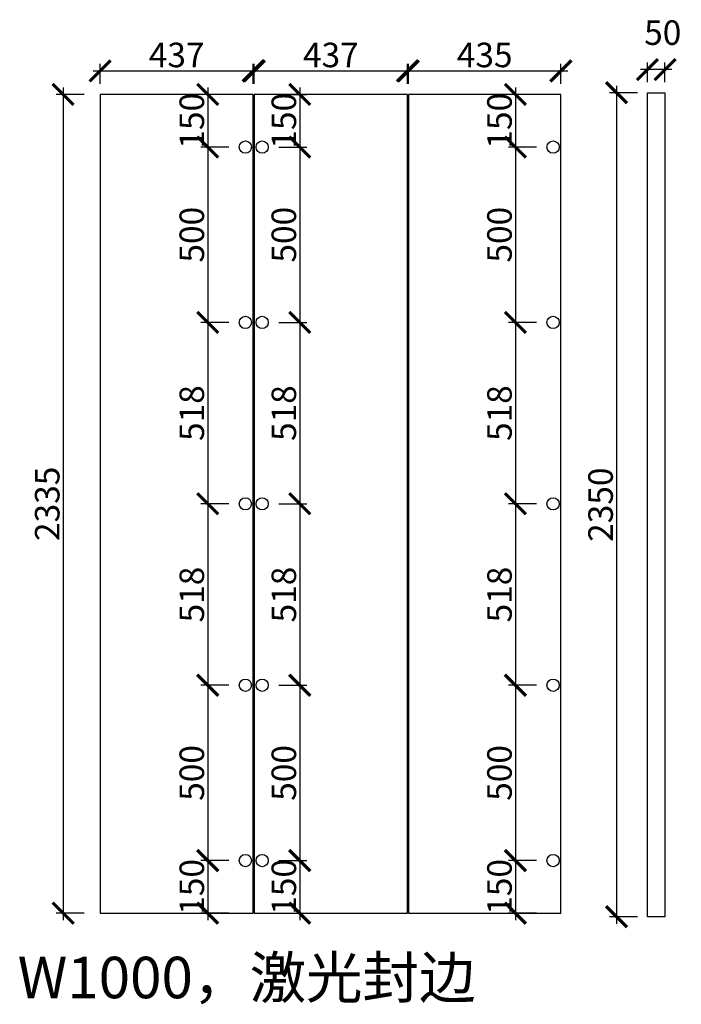
# Model space of a CAD drawing. Units: millimetres. Extents: x 155118 to 167047, y -228852 to -213815.
# Drawn here: x 161659 to 163547, y -228635 to -225827 of the extents above; entities that cross this region are included whole.
import ezdxf

# ---------------------------------------------------------------- set-up
doc = ezdxf.new("R2010")
doc.units = ezdxf.units.MM
doc.header["$PDMODE"] = 35
doc.header["$PDSIZE"] = -20
doc.styles.get("Standard").update_dxf_attribs({"font": 'arial.ttf'})
doc.dimstyles.new('ISO-25', dxfattribs={"dimtxt": 70, "dimasz": 60, "dimexe": 20, "dimexo": 30, "dimtad": 1, "dimdec": 0, "dimdsep": 46, "dimtxsty": 'Standard', "dimblk": 'ARCHTICK', "dimcen": 2.5, "dimdle": 20, "dimclrd": 1, "dimclre": 1, "dimclrt": 1, "dimadec": 0, "dimazin": 0, "dimtfac": 1, "dimtdec": 0, "dimtmove": 1, "dimatfit": 3, "dimfxl": 60, "dimfxlon": 1, "dimarcsym": 0})

# ---------------------------------------------------------------- blocks, each defined once
blk = doc.blocks.new('_ArchTick')
at = {"color": 0, "linetype": 'ByBlock', "const_width": 0.15}
blk.add_lwpolyline([(-0.5, -0.5), (0.5, 0.5)], dxfattribs=at)
blk = doc.blocks.new('*D97')
at = {"color": 1, "lineweight": -2, "transparency": 16777216}
for p, q in [((163362.4, -226015.5), (163362.4, -228405.5)), ((163422.4, -226035.5), (163342.4, -226035.5)), ((163422.4, -228385.5), (163342.4, -228385.5))]:
    blk.add_line(p, q, dxfattribs=at)
at = {"layer": 'Defpoints', "color": 0, "transparency": 16777216}
for p in [(163500.7, -226035.5), (163362.4, -228385.5), (163500.7, -228385.5)]:
    blk.add_point(p, dxfattribs=at)
at = {"color": 1, "lineweight": -2, "transparency": 16777216, "xscale": 60, "yscale": 60, "zscale": 60}
for p, rotation in [((163362.4, -226035.5), 90), ((163362.4, -228385.5), 270)]:
    blk.add_blockref('_ArchTick', p, dxfattribs=dict(at, rotation=rotation))
at = {"color": 1, "transparency": 16777216, "insert": (163326, -227210.5), "char_height": 70, "attachment_point": 5, "rotation": 90}
blk.add_mtext('2350', dxfattribs=at)
blk = doc.blocks.new('*D98')
at = {"color": 1, "lineweight": -2, "transparency": 16777216}
for p, q in [((163450.7, -226005.5), (163450.7, -225949.6)), ((163500.7, -226005.5), (163500.7, -225949.6)), ((163520.7, -225969.6), (163430.7, -225969.6))]:
    blk.add_line(p, q, dxfattribs=at)
at = {"layer": 'Defpoints', "color": 0, "transparency": 16777216}
for p in [(163450.7, -225969.6), (163450.7, -226035.5), (163500.7, -226035.5)]:
    blk.add_point(p, dxfattribs=at)
at = {"color": 1, "lineweight": -2, "transparency": 16777216, "xscale": 60, "yscale": 60, "zscale": 60, "rotation": 180}
blk.add_blockref('_ArchTick', (163450.7, -225969.6), dxfattribs=at)
at = {"color": 1, "lineweight": -2, "transparency": 16777216, "xscale": 60, "yscale": 60, "zscale": 60}
blk.add_blockref('_ArchTick', (163500.7, -225969.6), dxfattribs=at)
at = {"color": 1, "transparency": 16777216, "insert": (163494.3, -225873.2), "char_height": 70, "attachment_point": 5}
blk.add_mtext('50', dxfattribs=at)
blk = doc.blocks.new('*D101')
at = {"color": 1, "lineweight": -2, "transparency": 16777216}
for p, q in [((161783.3, -226020.5), (161783.3, -228395.5)), ((161843.3, -226040.5), (161763.3, -226040.5)), ((161843.3, -228375.5), (161763.3, -228375.5))]:
    blk.add_line(p, q, dxfattribs=at)
at = {"layer": 'Defpoints', "color": 0, "transparency": 16777216}
for p in [(161888.7, -226040.5), (161783.3, -228375.5), (161888.7, -228375.5)]:
    blk.add_point(p, dxfattribs=at)
at = {"color": 1, "lineweight": -2, "transparency": 16777216, "xscale": 60, "yscale": 60, "zscale": 60}
for p, rotation in [((161783.3, -226040.5), 90), ((161783.3, -228375.5), 270)]:
    blk.add_blockref('_ArchTick', p, dxfattribs=dict(at, rotation=rotation))
at = {"color": 1, "transparency": 16777216, "insert": (161746.9, -227208), "char_height": 70, "attachment_point": 5, "rotation": 90}
blk.add_mtext('2335', dxfattribs=at)
blk = doc.blocks.new('*D102')
at = {"color": 1, "lineweight": -2, "transparency": 16777216}
for p, q in [((161888.7, -226010.5), (161888.7, -225953.3)), ((162325.7, -226010.5), (162325.7, -225953.3)), ((161868.7, -225973.3), (162345.7, -225973.3))]:
    blk.add_line(p, q, dxfattribs=at)
at = {"layer": 'Defpoints', "color": 0, "transparency": 16777216}
for p in [(162325.7, -225973.3), (161888.7, -226040.5), (162325.7, -226040.5)]:
    blk.add_point(p, dxfattribs=at)
at = {"color": 1, "lineweight": -2, "transparency": 16777216, "xscale": 60, "yscale": 60, "zscale": 60, "rotation": 180}
blk.add_blockref('_ArchTick', (161888.7, -225973.3), dxfattribs=at)
at = {"color": 1, "lineweight": -2, "transparency": 16777216, "xscale": 60, "yscale": 60, "zscale": 60}
blk.add_blockref('_ArchTick', (162325.7, -225973.3), dxfattribs=at)
at = {"color": 1, "transparency": 16777216, "insert": (162107.2, -225936.9), "char_height": 70, "attachment_point": 5}
blk.add_mtext('437', dxfattribs=at)
blk = doc.blocks.new('*D103')
at = {"color": 1, "lineweight": -2, "transparency": 16777216}
for p, q in [((162328.7, -226010.5), (162328.7, -225953.3)), ((162765.7, -226010.5), (162765.7, -225953.3)), ((162308.7, -225973.3), (162785.7, -225973.3))]:
    blk.add_line(p, q, dxfattribs=at)
at = {"layer": 'Defpoints', "color": 0, "transparency": 16777216}
for p in [(162765.7, -225973.3), (162328.7, -226040.5), (162765.7, -226040.5)]:
    blk.add_point(p, dxfattribs=at)
at = {"color": 1, "lineweight": -2, "transparency": 16777216, "xscale": 60, "yscale": 60, "zscale": 60, "rotation": 180}
blk.add_blockref('_ArchTick', (162328.7, -225973.3), dxfattribs=at)
at = {"color": 1, "lineweight": -2, "transparency": 16777216, "xscale": 60, "yscale": 60, "zscale": 60}
blk.add_blockref('_ArchTick', (162765.7, -225973.3), dxfattribs=at)
at = {"color": 1, "transparency": 16777216, "insert": (162547.2, -225936.9), "char_height": 70, "attachment_point": 5}
blk.add_mtext('437', dxfattribs=at)
blk = doc.blocks.new('*D104')
at = {"color": 1, "lineweight": -2, "transparency": 16777216}
for p, q in [((162768.7, -226010.5), (162768.7, -225953.3)), ((163203.7, -226010.5), (163203.7, -225953.3)), ((162748.7, -225973.3), (163223.7, -225973.3))]:
    blk.add_line(p, q, dxfattribs=at)
at = {"layer": 'Defpoints', "color": 0, "transparency": 16777216}
for p in [(163203.7, -225973.3), (162768.7, -226040.5), (163203.7, -226040.5)]:
    blk.add_point(p, dxfattribs=at)
at = {"color": 1, "lineweight": -2, "transparency": 16777216, "xscale": 60, "yscale": 60, "zscale": 60, "rotation": 180}
blk.add_blockref('_ArchTick', (162768.7, -225973.3), dxfattribs=at)
at = {"color": 1, "lineweight": -2, "transparency": 16777216, "xscale": 60, "yscale": 60, "zscale": 60}
blk.add_blockref('_ArchTick', (163203.7, -225973.3), dxfattribs=at)
at = {"color": 1, "transparency": 16777216, "insert": (162986.2, -225936.9), "char_height": 70, "attachment_point": 5}
blk.add_mtext('435', dxfattribs=at)
blk = doc.blocks.new('*D120')
at = {"color": 1, "lineweight": -2, "transparency": 16777216}
for p, q in [((162458.4, -226020.5), (162458.4, -226210.5)), ((162398.4, -226040.5), (162478.4, -226040.5)), ((162398.4, -226190.5), (162478.4, -226190.5))]:
    blk.add_line(p, q, dxfattribs=at)
at = {"layer": 'Defpoints', "color": 0, "transparency": 16777216}
for p in [(162328.7, -226040.5), (162351.2, -226190.5), (162458.4, -226190.5)]:
    blk.add_point(p, dxfattribs=at)
at = {"color": 1, "lineweight": -2, "transparency": 16777216, "xscale": 60, "yscale": 60, "zscale": 60}
for p, rotation in [((162458.4, -226040.5), 90), ((162458.4, -226190.5), 270)]:
    blk.add_blockref('_ArchTick', p, dxfattribs=dict(at, rotation=rotation))
at = {"color": 1, "transparency": 16777216, "insert": (162422.1, -226115.5), "char_height": 70, "attachment_point": 5, "rotation": 90}
blk.add_mtext('150', dxfattribs=at)
blk = doc.blocks.new('*D121')
at = {"color": 1, "lineweight": -2, "transparency": 16777216}
for p, q in [((162398.4, -226190.5), (162478.4, -226190.5)), ((162458.4, -226170.5), (162458.4, -226710.5)), ((162398.4, -226690.5), (162478.4, -226690.5))]:
    blk.add_line(p, q, dxfattribs=at)
at = {"layer": 'Defpoints', "color": 0, "transparency": 16777216}
for p in [(162351.2, -226190.5), (162351.2, -226690.5), (162458.4, -226690.5)]:
    blk.add_point(p, dxfattribs=at)
at = {"color": 1, "lineweight": -2, "transparency": 16777216, "xscale": 60, "yscale": 60, "zscale": 60}
for p, rotation in [((162458.4, -226190.5), 90), ((162458.4, -226690.5), 270)]:
    blk.add_blockref('_ArchTick', p, dxfattribs=dict(at, rotation=rotation))
at = {"color": 1, "transparency": 16777216, "insert": (162422.1, -226440.5), "char_height": 70, "attachment_point": 5, "rotation": 90}
blk.add_mtext('500', dxfattribs=at)
blk = doc.blocks.new('*D122')
at = {"color": 1, "lineweight": -2, "transparency": 16777216}
for p, q in [((162398.4, -226690.5), (162478.4, -226690.5)), ((162458.4, -226670.5), (162458.4, -227228)), ((162398.4, -227208), (162478.4, -227208))]:
    blk.add_line(p, q, dxfattribs=at)
at = {"layer": 'Defpoints', "color": 0, "transparency": 16777216}
for p in [(162351.2, -226690.5), (162351.2, -227208), (162458.4, -227208)]:
    blk.add_point(p, dxfattribs=at)
at = {"color": 1, "lineweight": -2, "transparency": 16777216, "xscale": 60, "yscale": 60, "zscale": 60}
for p, rotation in [((162458.4, -226690.5), 90), ((162458.4, -227208), 270)]:
    blk.add_blockref('_ArchTick', p, dxfattribs=dict(at, rotation=rotation))
at = {"color": 1, "transparency": 16777216, "insert": (162422.1, -226949.3), "char_height": 70, "attachment_point": 5, "rotation": 90}
blk.add_mtext('518', dxfattribs=at)
blk = doc.blocks.new('*D123')
at = {"color": 1, "lineweight": -2, "transparency": 16777216}
for p, q in [((162458.4, -227188), (162458.4, -227745.5)), ((162398.4, -227208), (162478.4, -227208)), ((162398.4, -227725.5), (162478.4, -227725.5))]:
    blk.add_line(p, q, dxfattribs=at)
at = {"layer": 'Defpoints', "color": 0, "transparency": 16777216}
for p in [(162351.2, -227208), (162351.2, -227725.5), (162458.4, -227725.5)]:
    blk.add_point(p, dxfattribs=at)
at = {"color": 1, "lineweight": -2, "transparency": 16777216, "xscale": 60, "yscale": 60, "zscale": 60}
for p, rotation in [((162458.4, -227208), 90), ((162458.4, -227725.5), 270)]:
    blk.add_blockref('_ArchTick', p, dxfattribs=dict(at, rotation=rotation))
at = {"color": 1, "transparency": 16777216, "insert": (162422.1, -227466.8), "char_height": 70, "attachment_point": 5, "rotation": 90}
blk.add_mtext('518', dxfattribs=at)
blk = doc.blocks.new('*D124')
at = {"color": 1, "lineweight": -2, "transparency": 16777216}
for p, q in [((162458.4, -227705.5), (162458.4, -228245.5)), ((162398.4, -227725.5), (162478.4, -227725.5)), ((162398.4, -228225.5), (162478.4, -228225.5))]:
    blk.add_line(p, q, dxfattribs=at)
at = {"layer": 'Defpoints', "color": 0, "transparency": 16777216}
for p in [(162351.2, -227725.5), (162351.2, -228225.5), (162458.4, -228225.5)]:
    blk.add_point(p, dxfattribs=at)
at = {"color": 1, "lineweight": -2, "transparency": 16777216, "xscale": 60, "yscale": 60, "zscale": 60}
for p, rotation in [((162458.4, -227725.5), 90), ((162458.4, -228225.5), 270)]:
    blk.add_blockref('_ArchTick', p, dxfattribs=dict(at, rotation=rotation))
at = {"color": 1, "transparency": 16777216, "insert": (162422.1, -227975.5), "char_height": 70, "attachment_point": 5, "rotation": 90}
blk.add_mtext('500', dxfattribs=at)
blk = doc.blocks.new('*D125')
at = {"color": 1, "lineweight": -2, "transparency": 16777216}
for p, q in [((162458.4, -228205.5), (162458.4, -228395.5)), ((162398.4, -228225.5), (162478.4, -228225.5)), ((162398.4, -228375.5), (162478.4, -228375.5))]:
    blk.add_line(p, q, dxfattribs=at)
at = {"layer": 'Defpoints', "color": 0, "transparency": 16777216}
for p in [(162351.2, -228225.5), (162328.7, -228375.5), (162458.4, -228375.5)]:
    blk.add_point(p, dxfattribs=at)
at = {"color": 1, "lineweight": -2, "transparency": 16777216, "xscale": 60, "yscale": 60, "zscale": 60}
for p, rotation in [((162458.4, -228225.5), 90), ((162458.4, -228375.5), 270)]:
    blk.add_blockref('_ArchTick', p, dxfattribs=dict(at, rotation=rotation))
at = {"color": 1, "transparency": 16777216, "insert": (162422.1, -228300.5), "char_height": 70, "attachment_point": 5, "rotation": 90}
blk.add_mtext('150', dxfattribs=at)
blk = doc.blocks.new('*D126')
at = {"color": 1, "lineweight": -2, "transparency": 16777216}
for p, q in [((163073.9, -226020.5), (163073.9, -226210.5)), ((163133.9, -226040.5), (163053.9, -226040.5)), ((163133.9, -226190.5), (163053.9, -226190.5))]:
    blk.add_line(p, q, dxfattribs=at)
at = {"layer": 'Defpoints', "color": 0, "transparency": 16777216}
for p in [(163203.7, -226040.5), (163073.9, -226190.5), (163181.2, -226190.5)]:
    blk.add_point(p, dxfattribs=at)
at = {"color": 1, "lineweight": -2, "transparency": 16777216, "xscale": 60, "yscale": 60, "zscale": 60}
for p, rotation in [((163073.9, -226040.5), 90), ((163073.9, -226190.5), 270)]:
    blk.add_blockref('_ArchTick', p, dxfattribs=dict(at, rotation=rotation))
at = {"color": 1, "transparency": 16777216, "insert": (163037.5, -226115.5), "char_height": 70, "attachment_point": 5, "rotation": 90}
blk.add_mtext('150', dxfattribs=at)
blk = doc.blocks.new('*D127')
at = {"color": 1, "lineweight": -2, "transparency": 16777216}
for p, q in [((163133.9, -226190.5), (163053.9, -226190.5)), ((163073.9, -226170.5), (163073.9, -226710.5)), ((163133.9, -226690.5), (163053.9, -226690.5))]:
    blk.add_line(p, q, dxfattribs=at)
at = {"layer": 'Defpoints', "color": 0, "transparency": 16777216}
for p in [(163181.2, -226190.5), (163073.9, -226690.5), (163181.2, -226690.5)]:
    blk.add_point(p, dxfattribs=at)
at = {"color": 1, "lineweight": -2, "transparency": 16777216, "xscale": 60, "yscale": 60, "zscale": 60}
for p, rotation in [((163073.9, -226190.5), 90), ((163073.9, -226690.5), 270)]:
    blk.add_blockref('_ArchTick', p, dxfattribs=dict(at, rotation=rotation))
at = {"color": 1, "transparency": 16777216, "insert": (163037.5, -226440.5), "char_height": 70, "attachment_point": 5, "rotation": 90}
blk.add_mtext('500', dxfattribs=at)
blk = doc.blocks.new('*D128')
at = {"color": 1, "lineweight": -2, "transparency": 16777216}
for p, q in [((163133.9, -226690.5), (163053.9, -226690.5)), ((163073.9, -226670.5), (163073.9, -227228)), ((163133.9, -227208), (163053.9, -227208))]:
    blk.add_line(p, q, dxfattribs=at)
at = {"layer": 'Defpoints', "color": 0, "transparency": 16777216}
for p in [(163181.2, -226690.5), (163073.9, -227208), (163181.2, -227208)]:
    blk.add_point(p, dxfattribs=at)
at = {"color": 1, "lineweight": -2, "transparency": 16777216, "xscale": 60, "yscale": 60, "zscale": 60}
for p, rotation in [((163073.9, -226690.5), 90), ((163073.9, -227208), 270)]:
    blk.add_blockref('_ArchTick', p, dxfattribs=dict(at, rotation=rotation))
at = {"color": 1, "transparency": 16777216, "insert": (163037.5, -226949.3), "char_height": 70, "attachment_point": 5, "rotation": 90}
blk.add_mtext('518', dxfattribs=at)
blk = doc.blocks.new('*D129')
at = {"color": 1, "lineweight": -2, "transparency": 16777216}
for p, q in [((163073.9, -227188), (163073.9, -227745.5)), ((163133.9, -227208), (163053.9, -227208)), ((163133.9, -227725.5), (163053.9, -227725.5))]:
    blk.add_line(p, q, dxfattribs=at)
at = {"layer": 'Defpoints', "color": 0, "transparency": 16777216}
for p in [(163181.2, -227208), (163073.9, -227725.5), (163181.2, -227725.5)]:
    blk.add_point(p, dxfattribs=at)
at = {"color": 1, "lineweight": -2, "transparency": 16777216, "xscale": 60, "yscale": 60, "zscale": 60}
for p, rotation in [((163073.9, -227208), 90), ((163073.9, -227725.5), 270)]:
    blk.add_blockref('_ArchTick', p, dxfattribs=dict(at, rotation=rotation))
at = {"color": 1, "transparency": 16777216, "insert": (163037.5, -227466.8), "char_height": 70, "attachment_point": 5, "rotation": 90}
blk.add_mtext('518', dxfattribs=at)
blk = doc.blocks.new('*D130')
at = {"color": 1, "lineweight": -2, "transparency": 16777216}
for p, q in [((163073.9, -227705.5), (163073.9, -228245.5)), ((163133.9, -227725.5), (163053.9, -227725.5)), ((163133.9, -228225.5), (163053.9, -228225.5))]:
    blk.add_line(p, q, dxfattribs=at)
at = {"layer": 'Defpoints', "color": 0, "transparency": 16777216}
for p in [(163181.2, -227725.5), (163073.9, -228225.5), (163181.2, -228225.5)]:
    blk.add_point(p, dxfattribs=at)
at = {"color": 1, "lineweight": -2, "transparency": 16777216, "xscale": 60, "yscale": 60, "zscale": 60}
for p, rotation in [((163073.9, -227725.5), 90), ((163073.9, -228225.5), 270)]:
    blk.add_blockref('_ArchTick', p, dxfattribs=dict(at, rotation=rotation))
at = {"color": 1, "transparency": 16777216, "insert": (163037.5, -227975.5), "char_height": 70, "attachment_point": 5, "rotation": 90}
blk.add_mtext('500', dxfattribs=at)
blk = doc.blocks.new('*D131')
at = {"color": 1, "lineweight": -2, "transparency": 16777216}
for p, q in [((163073.9, -228205.5), (163073.9, -228395.5)), ((163133.9, -228225.5), (163053.9, -228225.5)), ((163133.9, -228375.5), (163053.9, -228375.5))]:
    blk.add_line(p, q, dxfattribs=at)
at = {"layer": 'Defpoints', "color": 0, "transparency": 16777216}
for p in [(163181.2, -228225.5), (163073.9, -228375.5), (163203.7, -228375.5)]:
    blk.add_point(p, dxfattribs=at)
at = {"color": 1, "lineweight": -2, "transparency": 16777216, "xscale": 60, "yscale": 60, "zscale": 60}
for p, rotation in [((163073.9, -228225.5), 90), ((163073.9, -228375.5), 270)]:
    blk.add_blockref('_ArchTick', p, dxfattribs=dict(at, rotation=rotation))
at = {"color": 1, "transparency": 16777216, "insert": (163037.5, -228300.5), "char_height": 70, "attachment_point": 5, "rotation": 90}
blk.add_mtext('150', dxfattribs=at)
blk = doc.blocks.new('*D132')
at = {"color": 1, "lineweight": -2, "transparency": 16777216}
for p, q in [((162195.9, -226020.5), (162195.9, -226210.5)), ((162255.9, -226040.5), (162175.9, -226040.5)), ((162255.9, -226190.5), (162175.9, -226190.5))]:
    blk.add_line(p, q, dxfattribs=at)
at = {"layer": 'Defpoints', "color": 0, "transparency": 16777216}
for p in [(162325.7, -226040.5), (162195.9, -226190.5), (162303.2, -226190.5)]:
    blk.add_point(p, dxfattribs=at)
at = {"color": 1, "lineweight": -2, "transparency": 16777216, "xscale": 60, "yscale": 60, "zscale": 60}
for p, rotation in [((162195.9, -226040.5), 90), ((162195.9, -226190.5), 270)]:
    blk.add_blockref('_ArchTick', p, dxfattribs=dict(at, rotation=rotation))
at = {"color": 1, "transparency": 16777216, "insert": (162159.5, -226115.5), "char_height": 70, "attachment_point": 5, "rotation": 90}
blk.add_mtext('150', dxfattribs=at)
blk = doc.blocks.new('*D133')
at = {"color": 1, "lineweight": -2, "transparency": 16777216}
for p, q in [((162255.9, -226190.5), (162175.9, -226190.5)), ((162195.9, -226170.5), (162195.9, -226710.5)), ((162255.9, -226690.5), (162175.9, -226690.5))]:
    blk.add_line(p, q, dxfattribs=at)
at = {"layer": 'Defpoints', "color": 0, "transparency": 16777216}
for p in [(162303.2, -226190.5), (162195.9, -226690.5), (162303.2, -226690.5)]:
    blk.add_point(p, dxfattribs=at)
at = {"color": 1, "lineweight": -2, "transparency": 16777216, "xscale": 60, "yscale": 60, "zscale": 60}
for p, rotation in [((162195.9, -226190.5), 90), ((162195.9, -226690.5), 270)]:
    blk.add_blockref('_ArchTick', p, dxfattribs=dict(at, rotation=rotation))
at = {"color": 1, "transparency": 16777216, "insert": (162159.5, -226440.5), "char_height": 70, "attachment_point": 5, "rotation": 90}
blk.add_mtext('500', dxfattribs=at)
blk = doc.blocks.new('*D134')
at = {"color": 1, "lineweight": -2, "transparency": 16777216}
for p, q in [((162255.9, -226690.5), (162175.9, -226690.5)), ((162195.9, -226670.5), (162195.9, -227228)), ((162255.9, -227208), (162175.9, -227208))]:
    blk.add_line(p, q, dxfattribs=at)
at = {"layer": 'Defpoints', "color": 0, "transparency": 16777216}
for p in [(162303.2, -226690.5), (162195.9, -227208), (162303.2, -227208)]:
    blk.add_point(p, dxfattribs=at)
at = {"color": 1, "lineweight": -2, "transparency": 16777216, "xscale": 60, "yscale": 60, "zscale": 60}
for p, rotation in [((162195.9, -226690.5), 90), ((162195.9, -227208), 270)]:
    blk.add_blockref('_ArchTick', p, dxfattribs=dict(at, rotation=rotation))
at = {"color": 1, "transparency": 16777216, "insert": (162159.5, -226949.3), "char_height": 70, "attachment_point": 5, "rotation": 90}
blk.add_mtext('518', dxfattribs=at)
blk = doc.blocks.new('*D135')
at = {"color": 1, "lineweight": -2, "transparency": 16777216}
for p, q in [((162195.9, -227188), (162195.9, -227745.5)), ((162255.9, -227208), (162175.9, -227208)), ((162255.9, -227725.5), (162175.9, -227725.5))]:
    blk.add_line(p, q, dxfattribs=at)
at = {"layer": 'Defpoints', "color": 0, "transparency": 16777216}
for p in [(162303.2, -227208), (162195.9, -227725.5), (162303.2, -227725.5)]:
    blk.add_point(p, dxfattribs=at)
at = {"color": 1, "lineweight": -2, "transparency": 16777216, "xscale": 60, "yscale": 60, "zscale": 60}
for p, rotation in [((162195.9, -227208), 90), ((162195.9, -227725.5), 270)]:
    blk.add_blockref('_ArchTick', p, dxfattribs=dict(at, rotation=rotation))
at = {"color": 1, "transparency": 16777216, "insert": (162159.5, -227466.8), "char_height": 70, "attachment_point": 5, "rotation": 90}
blk.add_mtext('518', dxfattribs=at)
blk = doc.blocks.new('*D136')
at = {"color": 1, "lineweight": -2, "transparency": 16777216}
for p, q in [((162195.9, -227705.5), (162195.9, -228245.5)), ((162255.9, -227725.5), (162175.9, -227725.5)), ((162255.9, -228225.5), (162175.9, -228225.5))]:
    blk.add_line(p, q, dxfattribs=at)
at = {"layer": 'Defpoints', "color": 0, "transparency": 16777216}
for p in [(162303.2, -227725.5), (162195.9, -228225.5), (162303.2, -228225.5)]:
    blk.add_point(p, dxfattribs=at)
at = {"color": 1, "lineweight": -2, "transparency": 16777216, "xscale": 60, "yscale": 60, "zscale": 60}
for p, rotation in [((162195.9, -227725.5), 90), ((162195.9, -228225.5), 270)]:
    blk.add_blockref('_ArchTick', p, dxfattribs=dict(at, rotation=rotation))
at = {"color": 1, "transparency": 16777216, "insert": (162159.5, -227975.5), "char_height": 70, "attachment_point": 5, "rotation": 90}
blk.add_mtext('500', dxfattribs=at)
blk = doc.blocks.new('*D137')
at = {"color": 1, "lineweight": -2, "transparency": 16777216}
for p, q in [((162195.9, -228205.5), (162195.9, -228395.5)), ((162255.9, -228225.5), (162175.9, -228225.5)), ((162255.9, -228375.5), (162175.9, -228375.5))]:
    blk.add_line(p, q, dxfattribs=at)
at = {"layer": 'Defpoints', "color": 0, "transparency": 16777216}
for p in [(162303.2, -228225.5), (162195.9, -228375.5), (162325.7, -228375.5)]:
    blk.add_point(p, dxfattribs=at)
at = {"color": 1, "lineweight": -2, "transparency": 16777216, "xscale": 60, "yscale": 60, "zscale": 60}
for p, rotation in [((162195.9, -228225.5), 90), ((162195.9, -228375.5), 270)]:
    blk.add_blockref('_ArchTick', p, dxfattribs=dict(at, rotation=rotation))
at = {"color": 1, "transparency": 16777216, "insert": (162159.5, -228300.5), "char_height": 70, "attachment_point": 5, "rotation": 90}
blk.add_mtext('150', dxfattribs=at)

msp = doc.modelspace()

# ---------------------------------------------------------------- linework, layer by layer
for points in [[(162325.7, -226040.5), (161888.7, -226040.5), (161888.7, -228375.5), (162325.7, -228375.5)], [(162765.7, -226040.5), (162328.7, -226040.5), (162328.7, -228375.5), (162765.7, -228375.5)], [(163203.7, -226040.5), (162768.7, -226040.5), (162768.7, -228375.5), (163203.7, -228375.5)], [(163450.7, -226035.5), (163500.7, -226035.5), (163500.7, -228385.5), (163450.7, -228385.5)]]:
    msp.add_lwpolyline(points, close=True)
for centre in [(162303.2, -226190.5), (162351.2, -226190.5), (163181.2, -226190.5), (162303.2, -226690.5), (162351.2, -226690.5), (163181.2, -226690.5), (162303.2, -227208), (162351.2, -227208), (163181.2, -227208), (162303.2, -227725.5), (162351.2, -227725.5), (163181.2, -227725.5), (162303.2, -228225.5), (162351.2, -228225.5), (163181.2, -228225.5)]:
    msp.add_circle(centre, 17.5)

# ---------------------------------------------------------------- texts
at = {"insert": (160111.4, -228499.8), "char_height": 118.3, "attachment_point": 1}
msp.add_mtext_dynamic_manual_height_columns('{\\fSimSun|b0|i0|c134|p2;\\C3;衣柜+吊柜书柜门板：W1000，激光封边}', width=4557.384, gutter_width=12.5, heights=[0], dxfattribs=at)

# ---------------------------------------------------------------- dimensions: what is measured, and where the dimension line sits
for base, p1, p2, picture, middle in [((163450.7, -225969.6), (163500.7, -226035.5), (163450.7, -226035.5), '*D98', (163494.3, -225873.2)), ((162325.7, -225973.3), (161888.7, -226040.5), (162325.7, -226040.5), '*D102', (162107.2, -225936.9)), ((162765.7, -225973.3), (162328.7, -226040.5), (162765.7, -226040.5), '*D103', (162547.2, -225936.9)), ((163203.7, -225973.3), (162768.7, -226040.5), (163203.7, -226040.5), '*D104', (162986.2, -225936.9))]:
    dim = msp.add_linear_dim(base=base, p1=p1, p2=p2, dimstyle='ISO-25')
    dim.commit()
    dim.dimension.update_dxf_attribs({"geometry": picture, "text_midpoint": middle})
for base, p1, p2, picture, middle in [((161783.3, -228375.5), (161888.7, -226040.5), (161888.7, -228375.5), '*D101', (161746.9, -227208)), ((162195.9, -226190.5), (162325.7, -226040.5), (162303.2, -226190.5), '*D132', (162159.5, -226115.5)), ((162458.4, -226190.5), (162328.7, -226040.5), (162351.2, -226190.5), '*D120', (162422.1, -226115.5)), ((163073.9, -226190.5), (163203.7, -226040.5), (163181.2, -226190.5), '*D126', (163037.5, -226115.5)), ((163362.4, -228385.5), (163500.7, -226035.5), (163500.7, -228385.5), '*D97', (163326, -227210.5)), ((162195.9, -226690.5), (162303.2, -226190.5), (162303.2, -226690.5), '*D133', (162159.5, -226440.5)), ((162458.4, -226690.5), (162351.2, -226190.5), (162351.2, -226690.5), '*D121', (162422.1, -226440.5)), ((163073.9, -226690.5), (163181.2, -226190.5), (163181.2, -226690.5), '*D127', (163037.5, -226440.5)), ((162195.8852866, -227208.0205841), (162303.1606272, -226690.5205841), (162303.1606272, -227208.0205841), '*D134', (162159.5201774, -226949.2705841)), ((162458.4359678, -227208.0205841), (162351.1606272, -226690.5205841), (162351.1606272, -227208.0205841), '*D122', (162422.0708586, -226949.2705841)), ((163073.8852866, -227208.0205841), (163181.1606272, -226690.5205841), (163181.1606272, -227208.0205841), '*D128', (163037.5201774, -226949.2705841)), ((162195.8852866, -227725.5205841), (162303.1606272, -227208.0205841), (162303.1606272, -227725.5205841), '*D135', (162159.5201774, -227466.7705841)), ((162458.4359678, -227725.5205841), (162351.1606272, -227208.0205841), (162351.1606272, -227725.5205841), '*D123', (162422.0708586, -227466.7705841)), ((163073.8852866, -227725.5205841), (163181.1606272, -227208.0205841), (163181.1606272, -227725.5205841), '*D129', (163037.5201774, -227466.7705841)), ((162195.9, -228225.5), (162303.2, -227725.5), (162303.2, -228225.5), '*D136', (162159.5, -227975.5)), ((162458.4, -228225.5), (162351.2, -227725.5), (162351.2, -228225.5), '*D124', (162422.1, -227975.5)), ((163073.9, -228225.5), (163181.2, -227725.5), (163181.2, -228225.5), '*D130', (163037.5, -227975.5)), ((162195.9, -228375.5), (162303.2, -228225.5), (162325.7, -228375.5), '*D137', (162159.5, -228300.5)), ((162458.4, -228375.5), (162351.2, -228225.5), (162328.7, -228375.5), '*D125', (162422.1, -228300.5)), ((163073.9, -228375.5), (163181.2, -228225.5), (163203.7, -228375.5), '*D131', (163037.5, -228300.5))]:
    dim = msp.add_linear_dim(base=base, p1=p1, p2=p2, angle=90, dimstyle='ISO-25')
    dim.commit()
    dim.dimension.update_dxf_attribs({"geometry": picture, "text_midpoint": middle})

doc.saveas('drawing.dxf')
